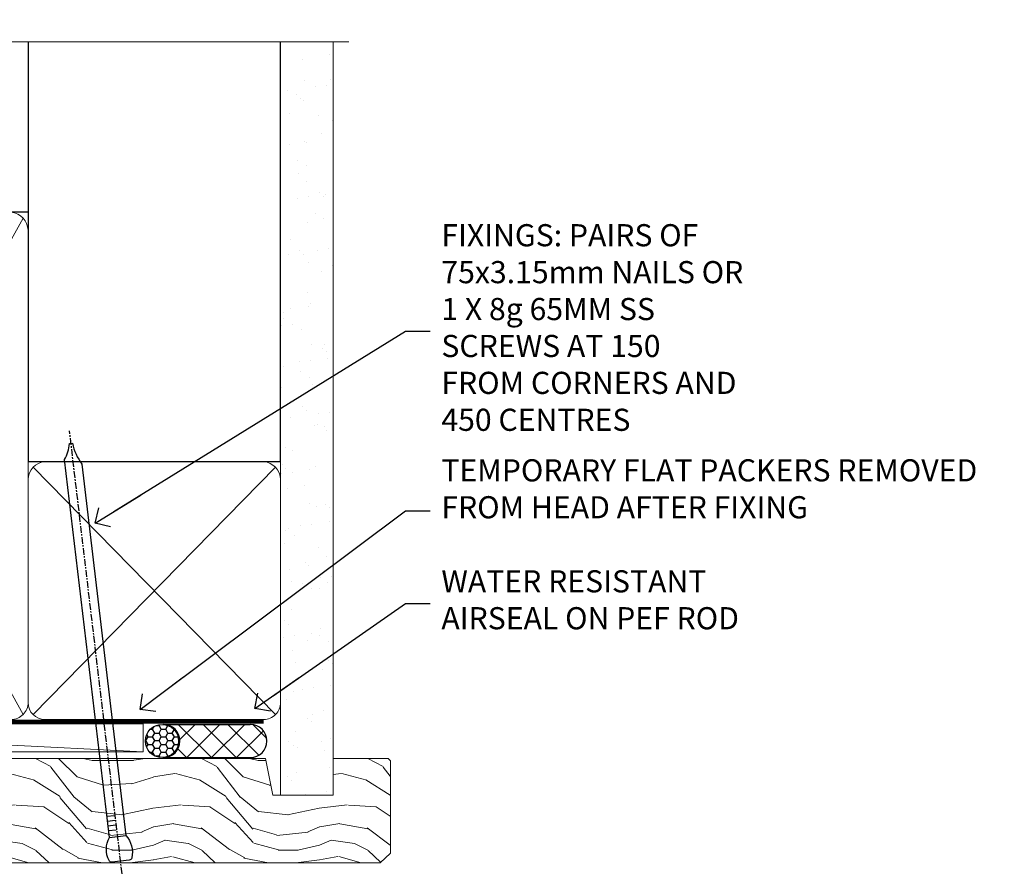
# Model space of a CAD drawing. Units: millimetres. Extents: x 799 to 207408, y 625 to 2194.
# Drawn here: x 8287 to 8465, y 2039 to 2193 of the extents above; entities that cross this region are included whole.
import ezdxf
from ezdxf import colors
from ezdxf.entities.mleader import LeaderData, LeaderLine
from ezdxf.math import Vec2, Vec3

# ---------------------------------------------------------------- set-up
doc = ezdxf.new("R2010")
doc.units = ezdxf.units.MM
doc.linetypes.add('CENTER', pattern=[2, 1.25, -0.25, 0.25, -0.25])
doc.linetypes.add('Dashed', pattern=[564.4444465637206, 282.2222232818604, -282.2222232818602])
doc.layers.add('Aluminium Systems Ltd Joinery Detail', color=7, linetype='Continuous')
doc.layers.add('Aluminium Systems Ltd Notes', color=7, linetype='Continuous')
doc.styles.get("Standard").update_dxf_attribs({"font": 'arial.ttf'})

# ---------------------------------------------------------------- blocks, each defined once
blk = doc.blocks.new('Nail 75 JH')
at = {"linetype": 'CENTER'}
blk.add_line((0, 2.300118051928621), (0, -78.25849807356508), dxfattribs=at)
for p, q in [((1.5, -4.488319011024487), (-1.5, -4.488319011024458)), ((1.499999999999886, -5.730112436134704), (0.1255879953777708, -5.730112436134732)), ((1.499999999999886, -6.600592455787137), (0.1255879953777708, -6.600592455787137)), ((1.499999999999886, -7.471072475439541), (0.1255879953777708, -7.471072475439541)), ((1.499999999999886, -8.341552495091946), (0.1255879953778276, -8.341552495091946))]:
    blk.add_line(p, q)
blk.add_lwpolyline([(-1.5, -4.488319011024458, -0.2475267649991796), (-2.057234792368547, -0.3562033463117587, -0.331135080274166), (-1.578358480166685, 0), (1.578358480166685, 0, -0.331135080274166), (2.057234792368547, -0.3562033463117587, -0.2475267649991796), (1.499999999999886, -4.488319011024487), (1.5, -73.20877276569331, 0.1245641564323093), (0.2845258915276077, -75.96790802185205), (-0.2515467734666004, -75.96790802185205, 0.1012549879648114), (-1.5, -72.05351818931658)], format="xyb", close=True)
blk = doc.blocks.new('Fibre Cement Sheet DF AL35 Liner Slider')
at = {"layer": 'Aluminium Systems Ltd Joinery Detail'}
h = blk.add_hatch(dxfattribs=at)
h.set_pattern_fill('HONEY', color=256, scale=0.25)
h.set_pattern_definition([(0, (-1401.892645494777, -8579.36940434478), (1.190625, 0.68740766125), [0.79375, -1.5875]), (120, (-1401.892645494777, -8579.36940434478), (-1.190624997398548, 0.6874076657558477), [0.7937499999999991, -1.587499999999998]), (59.99999999999999, (-1401.892645494777, -8579.36940434478), (2.601452275818872e-09, 1.374815327005847), [-1.5875, 0.79375])])
h.paths.add_polyline_path([(94.63108646301043, 2.106940864610806, 1), (100.6310864630104, 2.106940864610806, 1)])
h = blk.add_hatch(dxfattribs=at)
h.set_pattern_fill('ANSI37', color=256)
h.set_pattern_definition([(45, (-1401.892645494777, -8579.36940434478), (-2.245064030267288, 2.245064030267288), []), (135, (-1401.892645494777, -8579.36940434478), (-2.245064030267288, -2.245064030267288), [])])
h.paths.add_polyline_path([(113.5710864389948, 5.106940864610806), (97.85372991602708, 5.106940864610806, -1), (97.85372991602708, -0.8930591353891941), (113.5710864389948, -0.8930591353891941, 1)])
at = {"layer": 'Aluminium Systems Ltd Joinery Detail', "lineweight": 5}
h = blk.add_hatch(dxfattribs=at)
h.set_pattern_fill('WOOD-3', color=256, scale=97.5, angle=30, style=0, pattern_type=2)
h.set_pattern_definition([(4.763599999999831, (540.8365097885398, -7171.962080684061), (-330.0000283895876, -29.9997459798375), [3.612479999999951, -357.6353699999959]), (348.6901, (544.4365097885384, -7171.66208068406), (120.0000225669286, -29.9999289648483), [4.58912999999999, -148.3814699999997]), (314.9999999999999, (548.9365097885384, -7172.562080684058), (-3.306523113702664e-14, -30.00000928346856), [3.39411, -39.03228]), (313.1523999999999, (551.3365097885398, -7174.962080684061), (420.0000850164654, -449.9999261252569), [6.579509999999999, -651.37185]), (347.0054000000001, (555.8365097885398, -7179.762080684062), (-270.0000230324819, 59.99992732735074), [4.002509999999999, -396.2474099999998]), (360, (559.7365097885395, -7180.66208068406), (29.99999999999997, -30.00000000000003), [7.5, -22.5]), (9.462299999999765, (567.2365097885395, -7180.66208068406), (-150.0000232108592, -29.99994417607295), [3.649649999999993, -178.8332099999998]), (5.710599999999713, (540.8365097885398, -7180.062080684058), (-269.9999827048756, -30.00003943998845), [3.014969999999958, -298.4813099999965]), (360, (543.8365097885398, -7179.762080684062), (29.99999999999997, -30.00000000000003), [4.5, -25.5]), (331.6992, (548.3365097885398, -7179.762080684062), (329.9998535928922, -180.0002662262795), [4.429439999999992, -438.5152499999991]), (307.8749999999999, (552.2365097885395, -7181.862080684059), (-120.0000559467582, 149.9999729816166), [6.841049999999986, -335.2115699999996]), (320.7106, (556.4365097885384, -7187.262080684062), (180.0000191874755, -149.9999889572949), [4.263809999999983, -422.1163199999984]), (353.6597999999999, (559.7365097885395, -7189.962080684061), (239.9999820781927, -30.00004736879107), [5.43324, -266.22831]), (11.88869999999988, (565.1365097885373, -7190.562080684058), (-419.9999190314803, -90.00031605746501), [5.82494999999993, -576.669689999991]), (6.709799999999706, (540.8365097885398, -7189.362080684059), (270.0000299325391, 29.99981643732056), [5.135159999999982, -508.3820999999988]), (356.6335, (545.9365097885384, -7188.762080684062), (479.999979659061, -30.00032890063538), [5.10881999999993, -505.7727899999929]), (326.3098999999999, (551.0365097885369, -7189.062080684058), (-59.99998673313475, 30.00004003521583), [5.408339999999997, -102.75822]), (312.5103999999999, (555.5365097885369, -7192.062080684058), (299.9997215504041, -330.0002602161362), [4.883640000000001, -483.48096]), (345.0686, (558.8365097885398, -7195.66208068406), (330.0000160477658, -89.99990861934462), [4.65725999999993, -461.0679899999932]), (360, (563.3365097885398, -7196.862080684059), (29.99999999999997, -30.00000000000003), [3.6, -26.4]), (12.99459999999981, (566.9365097885384, -7196.862080684059), (270.0000230324819, 59.99992732735004), [4.002509999999988, -396.2474099999986]), (360, (550.1365097885373, -7166.862080684059), (29.99999999999997, -30.00000000000003), [0, -30]), (136.8475999999999, (554.3365097885398, -7171.362080684059), (449.9999261252561, -420.0000850164664), [6.579509999999987, -651.3718499999991]), (153.4348999999999, (549.5365097885369, -7196.862080684059), (-29.99997473822719, 30.00003928189145), [2.683289999999967, -64.39874999999896]), (171.8698999999998, (547.1365097885373, -7195.66208068406), (-179.9999932938336, 29.99998067446644), [4.242629999999988, -207.8893799999995]), (203.1985999999998, (542.9365097885384, -7195.062080684058), (-149.9999919200123, -60.00003975794547), [2.284739999999972, -226.1884499999972]), (333.4349, (554.3365097885398, -7171.362080684059), (29.9999747382272, -30.00003928189145), [3.354089999999999, -63.72794999999999]), (353.2901999999999, (557.3365097885398, -7172.862080684059), (-270.0000299325392, 29.99981643732125), [5.135160000000001, -508.3821000000002]), (10.12469999999981, (562.4365097885384, -7173.462080684061), (509.9999636894718, 90.00025765850859), [8.532869999999988, -844.7548799999987]), (10.30479999999971, (540.8365097885398, -7168.66208068406), (180.0000288254371, 29.99984626607953), [3.354089999999962, -332.0560799999968]), (344.4759, (544.1365097885373, -7168.062080684058), (-330.0000307388759, 89.99993332816857), [5.604449999999995, -554.8417799999994]), (317.1211, (549.5365097885369, -7169.562080684058), (-390.0000237882238, 359.9999925974296), [5.73149999999994, -567.4176899999924]), (325.3047999999999, (553.7365097885395, -7173.462080684061), (299.9998277696255, -210.000258287834), [4.743419999999994, -469.5982199999992]), (350.5377, (557.6365097885373, -7176.16208068406), (150.0000232108592, -29.99994417607323), [5.474489999999988, -177.0083999999996]), (6.581899999999838, (563.0365097885369, -7177.062080684058), (-510.0000431378999, -59.99960101098861), [7.85174999999998, -777.3233999999974]), (8.130099999999889, (540.8365097885398, -7176.16208068406), (-179.9999932938336, -29.99998067446629), [4.242629999999982, -207.8893799999993]), (348.6901, (545.0365097885369, -7175.562080684058), (120.0000225669286, -29.9999289648483), [4.58912999999999, -148.3814699999997]), (317.4895999999999, (549.5365097885369, -7176.462080684061), (-330.0002602161357, 299.9997215504046), [4.88364, -483.4809599999999]), (314.9999999999999, (553.1365097885373, -7179.762080684062), (-3.306523113702664e-14, -30.00000928346856), [5.51544, -36.91098]), (342.646, (557.0365097885369, -7183.66208068406), (-390.0000605729049, 119.999835067774), [5.028929999999924, -497.8627199999926]), (3.366499999999665, (561.8365097885398, -7185.16208068406), (-479.999979659061, -30.00032890063396), [5.108819999999977, -505.772789999998]), (17.10269999999988, (566.9365097885384, -7184.862080684059), (300.0000519287099, 89.99986480290859), [4.080449999999997, -403.9636799999997]), (8.746199999999785, (540.8365097885398, -7183.66208068406), (209.9999800906905, 30.00012591172568), [3.945869999999953, -390.6425099999939]), (345.0686, (544.7365097885395, -7183.062080684058), (330.0000160477658, -89.99990861934462), [4.65725999999993, -461.0679899999932]), (327.9946, (549.2365097885395, -7184.262080684062), (-149.9999683436264, 90.000033161331), [5.66039999999999, -277.3590599999995]), (310.1009, (554.0365097885369, -7187.262080684062), (-329.9999417935546, 390.0000578863894), [7.451849999999999, -737.7326999999999]), (344.0546, (558.8365097885398, -7192.962080684061), (-120.0000037995646, 29.99999667889151), [4.368060000000001, -214.03524]), (6.008999999999795, (563.0365097885369, -7194.16208068406), (299.9999925271812, 29.99997952445504), [5.731499999999953, -567.4176899999941]), (23.19859999999977, (568.7365097885395, -7193.562080684058), (149.9999919200123, 60.00003975794549), [2.284739999999997, -226.1884499999996]), (9.462299999999765, (540.8365097885398, -7192.66208068406), (-150.0000232108592, -29.99994417607295), [3.649649999999993, -178.8332099999998]), (349.9919999999998, (544.4365097885384, -7192.062080684058), (329.9999866372434, -60.00010416469986), [5.178809999999967, -512.7014999999959]), (322.5946, (549.5365097885369, -7192.962080684061), (389.9997739494009, -300.000298578452), [6.42026999999999, -635.6077499999994]), (330.9453999999999, (554.6365097885373, -7166.862080684059), (210.0000115370904, -120.0000008159787), [3.08868, -305.78022]), (349.2156999999999, (557.3365097885398, -7168.362080684059), (-479.999985110828, 90.00001649037998), [6.413279999999978, -634.9134899999978]), (7.124999999999709, (563.6365097885373, -7169.562080684058), (-210.0000113953586, -29.99994845681877), [7.256039999999998, -234.6117])])
h.paths.add_polyline_path([(138.7988805478035, -18.13810278043275), (136.9195425769649, -19.90509039078461), (50.72019494706183, -19.90511551096097), (50.72018810667578, -1.034873769616752), (116.3129973877603, -1.034873769616752), (117.6454563941606, -7.697168801616499), (128.5226339266374, -7.697168801616499), (128.5226339266374, -1.034873769616752), (138.3615390780251, -1.034873769616752), (138.7988805478017, -1.45126720911685)])
blk.add_line((-8.395396919069753, 5.185817385487098, 1), (94.23464802236776, 0.1651242303905747), dxfattribs=at)
at = {"layer": 'Aluminium Systems Ltd Joinery Detail'}
for p, q in [((97.85372991602708, 5.106940864610806, -1.000000000000028), (113.5710864389948, 5.106940864610806, -1.000000000000028)), ((97.85372991602708, -0.8930591353891941, -1.000000000000028), (113.5710864389948, -0.8930591353891941, -1.000000000000028))]:
    blk.add_line(p, q, dxfattribs=at)
at = {"layer": 'Aluminium Systems Ltd Joinery Detail', "lineweight": 5, "elevation": 1}
blk.add_lwpolyline([(-8.395396919069753, 5.185817385487098), (94.23464802235867, 5.185817385487098), (94.23464802236776, 0.1651242303905747), (-8.395396919073391, 0.1651242303905747)], close=True, dxfattribs=at)
at = {"layer": 'Aluminium Systems Ltd Joinery Detail', "lineweight": 5}
blk.add_lwpolyline([(138.4600086794671, -1.034873769616752), (128.5226339266374, -1.034873769616752), (128.5226339266374, -7.697168801616499), (117.6454563941606, -7.697168801616499), (116.3129973877603, -1.034873769616752), (50.72018810667578, -1.034873769616752), (50.72019494706183, -19.90511551096097), (137.0180121784069, -19.90509039078279), (138.8973501492437, -18.13810278043093), (138.8973501492419, -1.45126720911685)], close=True, dxfattribs=at)
at = {"layer": 'Aluminium Systems Ltd Joinery Detail'}
blk.add_circle((97.63108646301043, 2.106940864610806, -1.000000000000028), 3, dxfattribs=at)
for centre in [(97.85372991602708, 2.106940864610806, -1.000000000000028), (113.5710864389948, 2.106940864610806, -1.000000000000028)]:
    blk.add_arc(centre, 3, 270, 90, dxfattribs=at)
for p, rotation in [((66.74000734403307, -19.68140975336792, 1.000000000000004), 182.193320942632), ((90.14477876829369, -19.59167272846571, 1.000000000000004), 186.7683232742154)]:
    blk.add_blockref('Nail 75 JH', p, dxfattribs=dict(at, rotation=rotation))
blk = doc.blocks.new('_Open90')
at = {"color": 0, "linetype": 'ByBlock', "lineweight": -2}
for p, q in [((-0.5, 0.5), (0, 0)), ((0, 0), (-2.439666651745029, 0)), ((0, 0), (-0.5, -0.5))]:
    blk.add_line(p, q, dxfattribs=at)
blk = doc.blocks.new('140mm Framing Head DF Strapped')
at = {"layer": 'Aluminium Systems Ltd Joinery Detail'}
h = blk.add_hatch(dxfattribs=at)
h.set_pattern_fill('AR-SAND', color=256, scale=0.15)
h.set_pattern_definition([(37.50000000000001, (52.39623335335045, 4.9432367715076), (-0.2400046943976069, 7.341198559940135), [0, -5.791200000000001, 0, -6.476999999999999, 0, -6.191249999999999]), (7.499999999999991, (52.39623335335045, 4.9432367715076), (6.74284924707004, 10.75237650852531), [0, -3.124199999999996, 0, -5.219699999999992, 0, -2.000249999999995]), (327.5, (47.70993335335061, 4.9432367715076), (11.86488555362187, 0.02155777017818536), [0, -1.905, 0, -6.858, 0, -8.9535]), (317.5, (47.70993335335061, 4.9432367715076), (11.45334678708446, 3.343939848858243), [0, -0.9524999999999999, 0, -4.495799999999999, 0, -5.1435])])
h.paths.add_polyline_path([(171.3493618498569, 0.02583214757896712), (161.8493724671994, 0.02583214757896712), (161.8493724671989, -136.072757258552), (171.3493618498569, -136.072757258552)])
at = {"layer": 'Aluminium Systems Ltd Joinery Detail', "lineweight": 5}
for p, q in [((21.53442790669578, -121.488464173518, 2.000000000000057), (63.42320350581349, -31.66389253120951)), ((21.53442790669578, -31.66389253120951), (63.42320350581349, -121.4884641735184, 2.000000000000057)), ((65.63286298626781, -121.5512440325892, 2.000000000000057), (115.3513165083054, -31.83796860587836, -1)), ((65.65722247757276, -31.77785445819291, -1), (115.3829019357909, -121.4884641735184, 2.000000000000057)), ((117.1628413945418, -121.4884641735184, 2.000000000000057), (160.9295173103378, -76.8379645254422, -1)), ((117.1944269892729, -76.8379645254422, -1), (160.9611027378232, -121.4884641735184, 2.000000000000057))]:
    blk.add_line(p, q, dxfattribs=at)
at = {"layer": 'Aluminium Systems Ltd Joinery Detail', "linetype": 'Continuous', "lineweight": 5, "ltscale": 0.12, "elevation": 1.000000000000043}
blk.add_lwpolyline([(174.1814730700412, 0.02583214757896712), (65.30801877993326, 0.02583214757896712), (64.40430837144777, -3.40807157145764), (63.13771510807965, 4.009953336304079), (62.10035191356837, 0.02583214757896712), (-46.03018436399816, 0.02583214757896712)], dxfattribs=at)
at = {"layer": 'Aluminium Systems Ltd Joinery Detail', "linetype": 'Dashed', "lineweight": 5, "ltscale": 0.01, "const_width": 0.25, "elevation": 1.250000000000028}
blk.add_lwpolyline([(20.49100919069906, 0.02583214757896712), (20.49100919069861, -119.339887182758, 0.42309265210654), (23.68300489745616, -122.5115115283556), (158.8125257470633, -122.5115115283556)], format="xyb", dxfattribs=at)
at = {"layer": 'Aluminium Systems Ltd Joinery Detail', "linetype": 'Dashed', "elevation": 1.000000000000043}
blk.add_lwpolyline([(116.2728717487889, 0.02583214757896712), (116.2728717487889, -30.77392688227019), (20.64445826094243, -30.77392688227019), (20.64445816111447, 0.02583214757896712)], dxfattribs=at)
at = {"layer": 'Aluminium Systems Ltd Joinery Detail', "elevation": 1.000000000000043}
blk.add_lwpolyline([(116.2728717487889, 0.02583214757896712), (116.2930387869528, -75.7744423479221), (161.8493724671989, -75.77444234792256), (161.8493724671994, 0.02583214757896712)], dxfattribs=at)
at = {"layer": 'Aluminium Systems Ltd Joinery Detail', "lineweight": 5, "elevation": 1.000000000000043}
blk.add_lwpolyline([(161.8493724671994, 0.02583214757896712), (161.8493724671989, -136.0727572585524), (171.3493618498569, -136.0727572585524), (171.3493618498569, 0.02583214757896712)], dxfattribs=at)
at = {"layer": 'Aluminium Systems Ltd Joinery Detail', "linetype": 'CENTER', "lineweight": 5, "ltscale": 3, "const_width": 0.5, "elevation": 1.50000000000004}
blk.add_lwpolyline([(20.10695691033152, -10.31104121517001), (20.10695691033152, -119.339887182758, 0.4323122376884369), (23.68300489745616, -122.894288957214), (158.8125257470633, -122.894288957214)], format="xyb", dxfattribs=at)
at = {"layer": 'Aluminium Systems Ltd Joinery Detail', "lineweight": 5}
for points in [[(64.31317323518897, -117.2315945536334), (64.31317323518897, -33.81246952196943, 0.4142135623730958), (61.27462651505357, -30.77392280183358), (23.68300489745616, -30.77392280183358, 0.4142135623730941), (20.6444581773203, -33.81246952196943), (20.6444581773203, -117.2315945536334)], [(116.2728716651663, -116.6564275639935), (116.2728717487889, -34.02075894240579, 0.368185424138678), (113.2343250286535, -30.77392688227019), (68.071599848402, -30.77392688227019, 0.3296530871457213), (64.31317331881155, -34.02075894240579), (64.31317323518897, -116.6564275639935)], [(64.3131733188111, -36.70421856116991), (64.31317323518897, -119.339887182758, -0.4142135623730958), (61.27462651505357, -122.3784339028939), (23.68300489745616, -122.3784339028939, -0.4142135623730941), (20.6444581773203, -119.339887182758), (20.64445826094288, -36.70421856116991)], [(116.2728717487889, -81.70421856116991), (116.2728716651663, -119.339887182758, -0.4142135623730958), (113.2343249450309, -122.3784339028939), (68.07159976477942, -122.3784339028939, -0.3682836337572372), (64.31317323518897, -119.339887182758), (64.31317331881155, -36.70421856116991)], [(161.8510724671987, -117.4398798936331), (161.8510725508213, -79.02075486196964, 0.368185424138678), (158.8125258306859, -75.77392280183403), (119.3114184689243, -75.77392280183403, 0.3681854241386793), (116.2728717487889, -79.02075486196964), (116.2728716651663, -117.4398798936331)], [(161.8510725508213, -81.70421856117036), (161.8510724671987, -119.339887182758, -0.4142135623730958), (158.8125257470633, -122.3784339028939), (119.3114183853017, -122.3784339028939, -0.4142135623730941), (116.2728716651663, -119.339887182758), (116.2728717487889, -81.70421856117036)]]:
    blk.add_lwpolyline(points, format="xyb", dxfattribs=at)
blk = doc.blocks.new('Liner Head Text')
at = {"layer": 'Aluminium Systems Ltd Notes', "color": 3, "lineweight": 5, "ltscale": 0.12}
ml = blk.add_multileader_mtext('Standard', dxfattribs=at)
ml.set_content('FIXINGS: PAIRS OF 75x3.15mm NAILS OR 1 X 8g 65MM SS SCREWS AT 150 FROM CORNERS AND 450 CENTRES', color=3)
ml.set_leader_properties(color=8)
ml.set_arrow_properties(name='OPEN90')
ml.build(insert=Vec2(0, 0))
ml.multileader.update_dxf_attribs({"text_left_attachment_type": 2, "text_right_attachment_type": 2})
ctx = ml.context
ctx.base_point, ctx.plane_origin = Vec3(14.1951896589843, 83.81996285652713, -1.000000000000014), Vec3(-210.3718602345543, -58.04152112250085, -1.000000000000014)
ctx.left_attachment, ctx.right_attachment = 2, 2
notes = []
notes.append((ctx, [(0, (1, 1, 0), (9.73035415677441, 83.81996285652713, -1.000000000000014), (1, 0), 4.464835502209894, [(0, [(-46.31840029073646, 49.14984630594881, -1.000000000000014)], 0, [])])]))
ctx.mtext.insert, ctx.mtext.width, ctx.mtext.line_spacing_style, ctx.mtext.flow_direction = Vec3(16.19518965898169, 103.1532961898611, -1.000000000000014), 55.16606061165112, 2, 5
ml = blk.add_multileader_mtext('Standard', dxfattribs=at)
ml.set_content('TEMPORARY FLAT PACKERS REMOVED FROM HEAD AFTER FIXING', color=3)
ml.set_leader_properties(color=8)
ml.set_arrow_properties(name='OPEN90')
ml.build(insert=Vec2(0, 0))
ml.multileader.update_dxf_attribs({"text_left_attachment_type": 2, "text_right_attachment_type": 2})
ctx = ml.context
ctx.base_point, ctx.plane_origin = Vec3(14.1951896589843, 51.35635006022312, -1.000000000000014), Vec3(-133.2863188025367, 168.9020168785883, -1.000000000000014)
ctx.left_attachment, ctx.right_attachment = 2, 2
notes.append((ctx, [(0, (1, 1, 0), (9.73035415677441, 51.35635006022312, -1.000000000000014), (1, 0), 4.464835502209894, [(0, [(-38.17631267456454, 15.52339379474324, -1.000000000000014)], 0, [])])]))
ctx.mtext.insert, ctx.mtext.width, ctx.mtext.defined_height, ctx.mtext.line_spacing_style, ctx.mtext.flow_direction = Vec3(16.19518965898169, 60.68968339355524, -1.000000000000014), 101.6537517503709, 9.448686068864237, 2, 5
ml = blk.add_multileader_mtext('Standard', dxfattribs=at)
ml.set_content('WATER RESISTANT\\PAIRSEAL ON PEF ROD', color=3)
ml.set_leader_properties(color=8)
ml.set_arrow_properties(name='OPEN90')
ml.build(insert=Vec2(0, 0))
ml.multileader.update_dxf_attribs({"text_left_attachment_type": 2, "text_right_attachment_type": 2})
ctx = ml.context
ctx.base_point, ctx.plane_origin = Vec3(14.1951896589843, 34.64665442085789, -1.000000000000014), Vec3(-144.9782377858864, 3.254790904285983, -1.000000000000014)
ctx.left_attachment, ctx.right_attachment = 2, 2
notes.append((ctx, [(0, (1, 1, 0), (9.73035415677441, 34.64665442085789, -1.000000000000014), (1, 0), 4.464835502209894, [(0, [(-17.45426895475248, 15.68812900463854, -1.000000000000014)], 0, [])])]))
ctx.mtext.insert, ctx.mtext.width, ctx.mtext.line_spacing_style, ctx.mtext.flow_direction = Vec3(16.19518965898169, 40.64665442085789, -1.000000000000014), 79.86544210516695, 2, 5
for ctx, leaders in notes:
    for number, flags, end, landing, length, lines in leaders:
        leader = LeaderData()
        leader.index, (leader.has_last_leader_line, leader.has_dogleg_vector, leader.attachment_direction) = number, flags
        leader.last_leader_point, leader.dogleg_vector, leader.dogleg_length = Vec3(end), Vec3(landing), length
        for number, points, colour, breaks in lines:
            line = LeaderLine()
            line.index, line.vertices, line.color, line.breaks = number, Vec3.list(points), colors.encode_raw_color(colour), breaks
            leader.lines.append(line)
        ctx.leaders.append(leader)

msp = doc.modelspace()

# ---------------------------------------------------------------- block references
at = {"layer": 'Aluminium Systems Ltd Joinery Detail', "linetype": 'Dashed'}
msp.add_blockref('140mm Framing Head DF Strapped', (8172.096561380029, 2189.274985783325, 1), dxfattribs=at)
at = {"layer": 'Aluminium Systems Ltd Joinery Detail'}
msp.add_blockref('Fibre Cement Sheet DF AL35 Liner Slider', (8214.92328930325, 2060.899397326389, 2.000000000000043), dxfattribs=at)
at = {"layer": 'Aluminium Systems Ltd Notes', "color": 3, "linetype": 'Dashed'}
msp.add_blockref('Liner Head Text', (8346.79031539821, 2053.202228524772, 2.000000000000028), dxfattribs=at)

doc.saveas('drawing.dxf')
